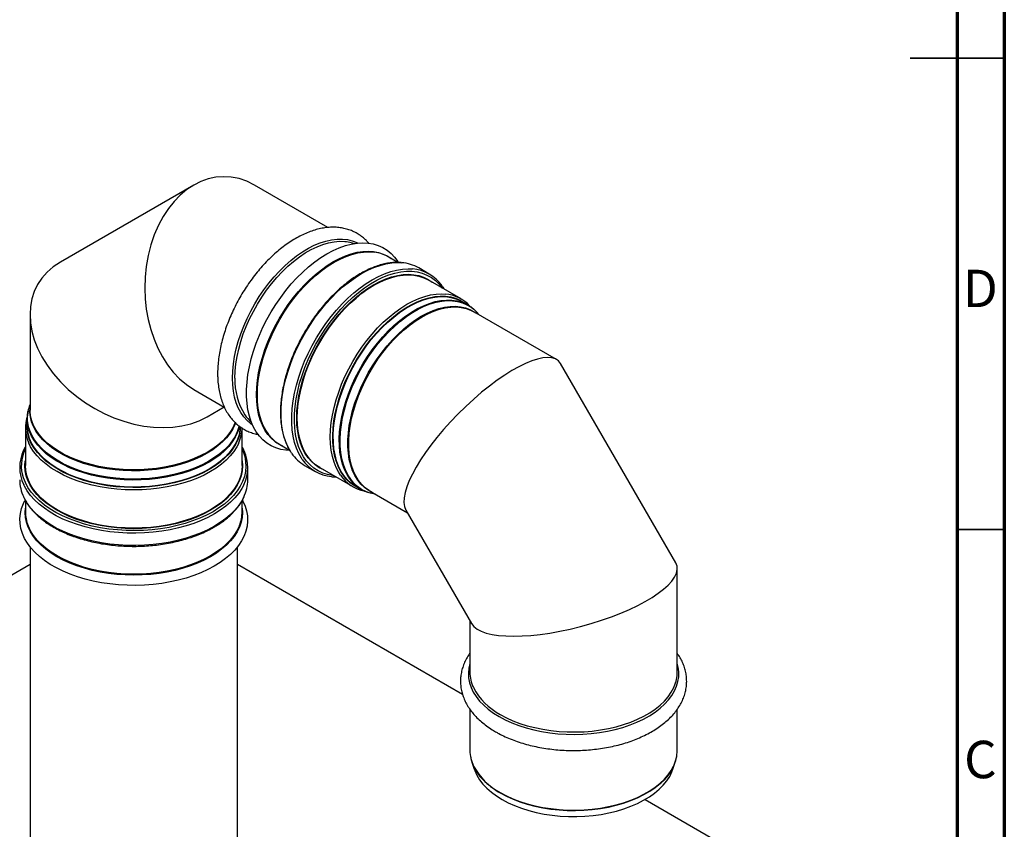
# Model space of a CAD drawing. Units: millimetres. Extents: x 15 to 589, y 5 to 415.
# Drawn here: x 485 to 589, y 128 to 214 of the extents above; entities that cross this region are included whole.
import ezdxf

# ---------------------------------------------------------------- set-up
doc = ezdxf.new("R2010")
doc.units = ezdxf.units.MM
doc.styles.add('SLDTEXTSTYLE0', font='TXT', dxfattribs={"width": 0.75})

msp = doc.modelspace()

# ---------------------------------------------------------------- linework, layer by layer
at = {"color": 7, "linetype": 'Continuous', "lineweight": 70}
for p, q in [((589, 415), (589, 5)), ((584, 410), (584, 10))]:
    msp.add_line(p, q, dxfattribs=at)
at = {"color": 7, "linetype": 'Continuous', "lineweight": 35}
for p, q in [((589.001, 210), (578.999, 210)), ((584, 210), (589, 210)), ((584, 160), (589, 160))]:
    msp.add_line(p, q, dxfattribs=at)
at = {"color": 7, "linetype": 'Continuous', "lineweight": 25}
for p, q in [((502.9936, 196.5421), (488.8514, 188.3754)), ((517.2286, 192.0449), (509.4375, 196.5426)), ((524.6627, 188.3306), (523.6311, 188.9261)), ((527.9944, 187.1), (526.8631, 187.7532)), ((531.3714, 184.4577), (527.8642, 186.4824)), ((532.0784, 183.8187), (531.4388, 184.1879)), ((541.4917, 178.0381), (532.7186, 183.1027)), ((533.2672, 182.786), (533.2198, 182.8437)), ((485.6305, 182.796), (485.6305, 172.6654)), ((554.1412, 156.4455), (541.9247, 177.6051)), ((502.9951, 174.859), (506.2354, 172.9884)), ((485.6305, 173.2986), (485.6041, 173.2283)), ((504.4096, 171.9551), (506.2172, 172.9989)), ((485.3305, 171.7529), (485.3305, 171.0143)), ((485.1305, 170.821), (485.1305, 166.771)), ((508.1305, 166.771), (508.1305, 170.7454)), ((512.1321, 169.007), (513.1543, 168.4169)), ((508.7305, 165.2685), (508.7305, 166.575)), ((514.764, 166.7948), (515.8954, 166.1417)), ((516.3651, 166.5633), (519.8723, 164.5386)), ((520.1397, 164.6152), (520.7794, 164.2459)), ((521.7195, 164.0496), (521.6909, 164.0663)), ((521.7195, 164.0496), (525.6613, 161.774)), ((485.1305, 163.0678), (485.1305, 161.8828)), ((508.1305, 161.8828), (508.1305, 163.0624)), ((522.1944, 163.7451), (522.2681, 163.7329)), ((525.5029, 162.0485), (532.4579, 150.0021)), ((485.6305, 158.1441), (485.6305, 122.8084)), ((507.6305, 122.8084), (507.6305, 158.1441)), ((425.9198, 121.8286), (485.6305, 156.2988)), ((507.6305, 156.2988), (531.5073, 142.515)), ((554.2996, 144.8457), (554.2996, 155.8545)), ((532.2996, 150.2763), (532.2996, 144.8457)), ((532.2996, 140.9067), (532.2996, 136.5522)), ((554.2996, 136.5522), (554.2996, 140.9117)), ((532.5054, 135.3077), (532.7618, 134.5405)), ((553.8373, 134.5405), (554.0937, 135.3077)), ((550.8825, 131.33), (567.3412, 121.8286))]:
    msp.add_line(p, q, dxfattribs=at)
at = {"color": 8, "linetype": 'Continuous', "lineweight": 25, "flags": 128}
for points in [[(507.1094, 176.0687), (507.1343, 176.8075), (507.209, 177.5705), (507.3331, 178.3528), (507.5056, 179.1495), (507.7255, 179.9555), (507.9915, 180.7658), (508.3018, 181.5752), (508.6545, 182.3786), (509.0473, 183.1709), (509.4778, 183.9472), (509.9433, 184.7024), (510.4408, 185.4319), (510.9671, 186.131), (511.5189, 186.7953), (512.0928, 187.4206), (512.6851, 188.003), (513.2921, 188.5387), (513.9099, 189.0244), (514.5347, 189.457), (515.1624, 189.8338), (515.7891, 190.1524), (516.4109, 190.4107), (517.0237, 190.6072), (517.6239, 190.7406), (518.2074, 190.8101), (518.7707, 190.8152), (519.3103, 190.7558), (519.8226, 190.6325), (520.3044, 190.4458), (520.4094, 190.3947)], [(507.3667, 176.0562), (507.3919, 176.7935), (507.4674, 177.5552), (507.5927, 178.3362), (507.767, 179.1316), (507.9891, 179.9361), (508.2576, 180.7447), (508.5708, 181.5519), (508.9266, 182.3526), (509.3228, 183.1416), (509.7567, 183.9138), (510.2256, 184.6641), (510.7263, 185.3877), (511.2557, 186.0799), (511.8104, 186.7363), (512.3867, 187.3525), (512.9808, 187.9245), (513.589, 188.4487), (514.2073, 188.9217), (514.8316, 189.3403), (515.458, 189.7019), (516.0824, 190.0042), (516.7007, 190.245), (517.3089, 190.423), (517.903, 190.537), (518.4793, 190.5861), (519.0339, 190.5702), (519.1998, 190.5521)], [(512.4541, 168.8211), (512.0475, 169.0249), (511.6131, 169.3168), (511.2169, 169.6684), (510.8613, 170.0776), (510.5486, 170.5419), (510.2806, 171.0584), (510.0591, 171.6239), (509.8854, 172.2349), (509.7606, 172.8876), (509.6853, 173.5781), (509.6602, 174.3021), (509.6853, 175.0551), (509.7606, 175.8324), (509.8854, 176.6293), (510.0591, 177.4409), (510.2806, 178.2621), (510.5486, 179.0879), (510.8613, 179.9133), (511.2169, 180.733), (511.6131, 181.5421), (512.0475, 182.3356), (512.5175, 183.1085), (513.02, 183.8562), (513.5522, 184.574), (514.1106, 185.2575), (514.6918, 185.9024), (515.2922, 186.5048), (515.9082, 187.061), (516.5358, 187.5675), (517.1714, 188.0213), (517.8109, 188.4195), (518.4504, 188.7596), (519.0859, 189.0397), (519.7136, 189.2578), (520.3296, 189.4128), (520.93, 189.5036), (521.5112, 189.5298), (522.0696, 189.491), (522.6017, 189.3876), (523.1043, 189.2202), (523.5743, 188.9899), (523.9532, 188.7402)], [(511.0396, 169.9421), (510.9482, 170.0576), (510.6362, 170.5208), (510.3689, 171.0361), (510.1479, 171.6002), (509.9746, 172.2098), (509.85, 172.861), (509.7749, 173.5499), (509.7499, 174.2722), (509.7749, 175.0234), (509.85, 175.799), (509.9746, 176.594), (510.1479, 177.4037), (510.3689, 178.223), (510.6362, 179.0469), (510.9482, 179.8703), (511.3029, 180.6882), (511.6982, 181.4954), (512.1316, 182.287), (512.6005, 183.0582), (513.1019, 183.8041), (513.6328, 184.5202), (514.1899, 185.2021), (514.7697, 185.8455), (515.3688, 186.4465), (515.9833, 187.0014), (516.6095, 187.5068), (517.2436, 187.9595), (517.8816, 188.3568), (518.5196, 188.6961), (519.1537, 188.9755), (519.7799, 189.1932), (520.3944, 189.3478), (520.9935, 189.4384), (521.5733, 189.4645), (522.1304, 189.4258), (522.1519, 189.423)], [(513.3865, 168.0812), (513.297, 168.2148), (513.0062, 168.7252), (512.7612, 169.2858), (512.5634, 169.8932), (512.4141, 170.544), (512.314, 171.2342), (512.2638, 171.9599), (512.2638, 172.7168), (512.314, 173.5004), (512.4141, 174.3061), (512.5634, 175.1293), (512.7612, 175.9651), (513.0062, 176.8085), (513.297, 177.6547), (513.632, 178.4986), (514.009, 179.3354), (514.4261, 180.1601), (514.8806, 180.9678), (515.3699, 181.7538), (515.8911, 182.5136), (516.4413, 183.2426), (517.0171, 183.9366), (517.6152, 184.5914), (518.232, 185.2034), (518.864, 185.7688), (519.5075, 186.2843), (520.1586, 186.747), (520.8136, 187.1541), (521.4685, 187.5032), (522.1196, 187.7923), (522.7631, 188.0196), (523.3951, 188.1839), (524.0119, 188.2842), (524.61, 188.3199), (525.0697, 188.302)], [(514.5179, 167.4281), (514.4284, 167.5617), (514.1376, 168.0721), (513.8925, 168.6326), (513.6948, 169.2401), (513.5454, 169.8908), (513.4454, 170.5811), (513.3952, 171.3068), (513.3952, 172.0636), (513.4454, 172.8473), (513.5454, 173.653), (513.6948, 174.4762), (513.8925, 175.312), (514.1376, 176.1554), (514.4284, 177.0016), (514.7633, 177.8455), (515.1404, 178.6823), (515.5574, 179.5069), (516.0119, 180.3146), (516.5012, 181.1007), (517.0225, 181.8604), (517.5727, 182.5895), (518.1485, 183.2834), (518.7466, 183.9383), (519.3634, 184.5503), (519.9954, 185.1157), (520.6389, 185.6312), (521.29, 186.0939), (521.9449, 186.501), (522.5999, 186.8501), (523.251, 187.1392), (523.8944, 187.3665), (524.5264, 187.5308), (525.1433, 187.6311), (525.7414, 187.6667), (526.201, 187.6488)], [(517.8666, 165.6965), (517.7385, 165.71), (517.1933, 165.8094), (516.6776, 165.9732), (516.1943, 166.2007), (515.7465, 166.4903), (515.3368, 166.8403), (514.9677, 167.2487), (514.6415, 167.7129), (514.36, 168.2302), (514.1249, 168.7975), (513.9378, 169.4113), (513.7996, 170.0681), (513.7113, 170.7637), (513.6734, 171.4941), (513.686, 172.2548), (513.7492, 173.0413), (513.8625, 173.8488), (514.0253, 174.6725), (514.2365, 175.5074), (514.495, 176.3485), (514.7991, 177.1908), (515.1471, 178.0291), (515.5367, 178.8585), (515.9658, 179.674), (516.4317, 180.4706), (516.9316, 181.2435), (517.4625, 181.9882), (518.0212, 182.7001), (518.6043, 183.3749), (519.2084, 184.0086), (519.8298, 184.5974), (520.4648, 185.1378), (521.1095, 185.6264), (521.7601, 186.0604), (522.4126, 186.4371), (523.0632, 186.7543), (523.7079, 187.01), (524.3429, 187.2028), (524.9643, 187.3314), (525.5684, 187.3952), (526.1515, 187.3936), (526.7102, 187.3268), (527.2411, 187.1951), (527.741, 186.9993), (528.2069, 186.7406), (528.636, 186.4206), (529.0256, 186.0411), (529.3657, 185.6156)], [(518.5678, 165.7546), (518.3765, 166.0524), (518.1091, 166.5677), (517.8881, 167.1319), (517.7148, 167.7414), (517.5903, 168.3927), (517.5152, 169.0816), (517.4902, 169.8038), (517.5152, 170.5551), (517.5903, 171.3306), (517.7148, 172.1256), (517.8881, 172.9353), (518.1091, 173.7547), (518.3765, 174.5786), (518.6884, 175.402), (519.0432, 176.2198), (519.4385, 177.027), (519.8719, 177.8187), (520.3407, 178.5898), (520.8422, 179.3358), (521.3731, 180.0519), (521.9302, 180.7337), (522.51, 181.3772), (523.109, 181.9782), (523.7236, 182.5331), (524.3498, 183.0384), (524.9839, 183.4911), (525.6219, 183.8884), (526.2599, 184.2278), (526.894, 184.5071), (527.5202, 184.7248), (528.1347, 184.8794), (528.7338, 184.9701), (529.3136, 184.9961), (529.7, 184.9764)], [(520.1259, 164.7227), (519.909, 164.9345), (519.5627, 165.3495), (519.2597, 165.8195), (519.002, 166.3414), (518.7914, 166.9119), (518.6289, 167.5274), (518.5159, 168.1841), (518.4528, 168.8777), (518.4402, 169.604), (518.478, 170.3582), (518.5662, 171.1356), (518.704, 171.9314), (518.8907, 172.7404), (519.1251, 173.5576), (519.4056, 174.3779), (519.7305, 175.1959), (520.0978, 176.0066), (520.5051, 176.8048), (520.9499, 177.5854), (521.4293, 178.3436), (521.9403, 179.0746), (522.4797, 179.7736), (523.0441, 180.4364), (523.6298, 181.0587), (524.2333, 181.6365), (524.8506, 182.1663), (525.4779, 182.6446), (526.1112, 183.0685), (526.7466, 183.4353), (527.3799, 183.7426), (528.0072, 183.9886), (528.6245, 184.1715), (529.228, 184.2904), (529.8137, 184.3444), (530.3781, 184.3333), (530.9175, 184.257), (531.4285, 184.116), (531.9079, 183.9113), (532.0835, 183.8157)], [(521.498, 163.9238), (521.2746, 164.011), (520.8128, 164.2468), (520.3871, 164.5441), (520, 164.9011), (519.6542, 165.3156), (519.3517, 165.7848), (519.0944, 166.306), (518.884, 166.8756), (518.7219, 167.4902), (518.6089, 168.1459), (518.546, 168.8385), (518.5334, 169.5636), (518.5712, 170.3167), (518.6592, 171.093), (518.7968, 171.8876), (518.9833, 172.6954), (519.2173, 173.5114), (519.4974, 174.3304), (519.8218, 175.1472), (520.1886, 175.9567), (520.5953, 176.7537), (521.0394, 177.5332), (521.518, 178.2903), (522.0283, 179.0201), (522.5669, 179.7181), (523.1304, 180.3799), (523.7153, 181.0012), (524.3178, 181.5782), (524.9342, 182.1072), (525.5606, 182.5849), (526.193, 183.0081), (526.8274, 183.3743), (527.4597, 183.6812), (528.0861, 183.9268), (528.7025, 184.1095), (529.3051, 184.2282), (529.89, 184.2821), (530.4535, 184.271), (530.9921, 184.1948), (531.5023, 184.0541), (531.981, 183.8497), (532.4251, 183.5829), (532.706, 183.3666)], [(521.9429, 163.9206), (521.5195, 164.1482), (521.1035, 164.4503), (520.7266, 164.8119), (520.3913, 165.2306), (520.0998, 165.7038), (519.8539, 166.2283), (519.6552, 166.8007), (519.5051, 167.4175), (519.4045, 168.0744), (519.354, 168.7674), (519.354, 169.4918), (519.4045, 170.2431), (519.5051, 171.0162), (519.6552, 171.8063), (519.8539, 172.6081), (520.0998, 173.4166), (520.3913, 174.2263), (520.7266, 175.0322), (521.1035, 175.8289), (521.5195, 176.6113), (521.972, 177.3743), (522.4579, 178.113), (522.9742, 178.8226), (523.5175, 179.4985), (524.0843, 180.1362), (524.6709, 180.7318), (525.2735, 181.2812), (525.8881, 181.7809), (526.5109, 182.2278), (527.1378, 182.6188), (527.7646, 182.9515), (528.3874, 183.2237), (529.002, 183.4336), (529.6046, 183.58), (530.1912, 183.6617), (530.758, 183.6783), (531.3013, 183.6297), (531.8176, 183.5163), (532.3035, 183.3386), (532.756, 183.098), (532.9421, 182.9737)], [(521.6909, 164.0663), (521.6094, 164.1158), (521.194, 164.4174), (520.8177, 164.7784), (520.4829, 165.1965), (520.1918, 165.669), (519.9463, 166.1927), (519.748, 166.7643), (519.598, 167.38), (519.4976, 168.036), (519.4472, 168.7279), (519.4472, 169.4512), (519.4976, 170.2013), (519.598, 170.9733), (519.748, 171.7621), (519.9463, 172.5628), (520.1918, 173.3699), (520.4829, 174.1785), (520.8177, 174.9831), (521.194, 175.7786), (521.6094, 176.5598), (522.0611, 177.3217), (522.5464, 178.0592), (523.0619, 178.7677), (523.6043, 179.4426), (524.1702, 180.0793), (524.7559, 180.674), (525.3576, 181.2225), (525.9713, 181.7215), (526.5931, 182.1677), (527.219, 182.5581), (527.8449, 182.8903), (528.4667, 183.1621), (529.0805, 183.3717), (529.6821, 183.5178), (530.2678, 183.5994), (530.8337, 183.616), (531.3762, 183.5675), (531.8917, 183.4542), (532.3769, 183.2768), (532.7186, 183.1027)], [(509.2491, 171.0626), (509.0473, 171.2039), (508.6545, 171.5427), (508.3018, 171.9389), (507.9915, 172.39), (507.7255, 172.8932), (507.5056, 173.4453), (507.3331, 174.0428), (507.209, 174.6819), (507.1343, 175.3587), (507.1094, 176.0687)], [(504.6089, 167.241), (503.9498, 166.8896), (503.2444, 166.5696), (502.4972, 166.2829), (501.7129, 166.0314), (500.8965, 165.8167), (500.0531, 165.6401), (499.1881, 165.5027), (498.3069, 165.4055), (497.4151, 165.3489), (496.5183, 165.3335), (495.6223, 165.3592), (494.7326, 165.426), (493.8549, 165.5333), (492.9948, 165.6806), (492.1577, 165.8668), (491.3488, 166.0909), (490.5733, 166.3513), (489.8362, 166.6465), (489.1419, 166.9746), (488.4951, 167.3335), (487.8996, 167.7209), (487.3594, 168.1343), (486.8778, 168.5713), (486.4578, 169.029), (486.1022, 169.5045), (485.8131, 169.9948), (485.5924, 170.4968), (485.4415, 171.0073), (485.3613, 171.5231), (485.3524, 172.041), (485.4055, 172.5074)], [(504.4206, 168.0744), (503.7685, 167.7271), (503.0701, 167.4112), (502.3299, 167.1288), (501.5528, 166.8817), (500.7438, 166.6715), (499.9081, 166.4996), (499.0511, 166.367), (498.1784, 166.2747), (497.2957, 166.2232), (496.4087, 166.2129), (495.5231, 166.2438), (494.6447, 166.3158), (493.7791, 166.4283), (492.9321, 166.5807), (492.109, 166.7719), (491.3153, 167.0007), (490.5561, 167.2657), (489.8362, 167.5651), (489.1604, 167.8969), (488.533, 168.2591), (487.9582, 168.6492), (487.4396, 169.0648), (486.9806, 169.5031), (486.5842, 169.9613), (486.253, 170.4365), (485.989, 170.9254), (485.7941, 171.4251), (485.6694, 171.9322), (485.6159, 172.4434), (485.6305, 172.9233)], [(504.4087, 168.1751), (503.7576, 167.8284), (503.0602, 167.513), (502.3212, 167.231), (501.5453, 166.9843), (500.7375, 166.7744), (499.903, 166.6027), (499.0474, 166.4704), (498.176, 166.3782), (497.2947, 166.3268), (496.409, 166.3165), (495.5248, 166.3474), (494.6477, 166.4192), (493.7835, 166.5316), (492.9378, 166.6837), (492.116, 166.8746), (491.3235, 167.1031), (490.5654, 167.3677), (489.8466, 167.6666), (489.1718, 167.9979), (488.5454, 168.3596), (487.9715, 168.7491), (487.4537, 169.164), (486.9954, 169.6017), (486.5996, 170.0592), (486.2689, 170.5336), (486.0053, 171.0218), (485.8107, 171.5207), (485.6862, 172.027), (485.6327, 172.5375), (485.6305, 172.6654)], [(507.394, 171.3557), (507.3617, 171.2701), (507.1324, 170.7762), (506.835, 170.2944), (506.4715, 169.8281), (506.0441, 169.3802), (505.5557, 168.9535), (505.0093, 168.551), (504.4087, 168.1751)], [(504.6208, 167.1402), (503.9607, 166.7883), (503.2543, 166.4678), (502.506, 166.1807), (501.7205, 165.9289), (500.9029, 165.7138), (500.0582, 165.5369), (499.1919, 165.3994), (498.3094, 165.302), (497.4163, 165.2454), (496.5182, 165.2299), (495.6208, 165.2557), (494.7298, 165.3225), (493.8508, 165.43), (492.9894, 165.5775), (492.151, 165.764), (491.3409, 165.9884), (490.5643, 166.2493), (489.826, 166.5449), (489.1308, 166.8734), (488.4829, 167.2329), (487.8866, 167.6208), (487.3455, 168.0349), (486.8632, 168.4726), (486.4426, 168.9309), (486.0864, 169.4071), (485.7969, 169.8981), (485.5759, 170.4009), (485.4247, 170.9122), (485.4202, 170.9325)], [(507.4327, 171.3222), (507.3782, 171.1741), (507.1485, 170.6794), (506.8507, 170.197), (506.4866, 169.7299), (506.0585, 169.2813), (505.5693, 168.854), (505.0222, 168.4508), (504.4206, 168.0744)], [(507.8158, 170.991), (507.7884, 170.879), (507.6199, 170.3703), (507.382, 169.871), (507.0761, 169.3841), (506.7041, 168.9128), (506.2685, 168.46), (505.7719, 168.0287), (505.2175, 167.6215), (504.6089, 167.241)], [(507.8458, 170.9556), (507.8051, 170.7837), (507.6364, 170.2743), (507.3981, 169.7742), (507.0917, 169.2865), (506.7192, 168.8145), (506.2829, 168.3611), (505.7856, 167.9291), (505.2304, 167.5213), (504.6208, 167.1402)], [(505.0451, 161.8807), (504.3677, 161.5189), (503.6438, 161.1884), (502.8777, 160.8914), (502.0741, 160.6295), (501.2377, 160.4043), (500.3736, 160.2173), (499.487, 160.0694), (498.5832, 159.9617), (497.6677, 159.8947), (496.7459, 159.8689), (495.8234, 159.8844), (494.9058, 159.9411), (493.9986, 160.0387), (493.1072, 160.1766), (492.237, 160.354), (491.3932, 160.5697), (490.5809, 160.8226), (489.8049, 161.111), (489.0701, 161.4332), (488.3807, 161.7874), (487.7409, 162.1714), (487.1546, 162.5828), (486.6253, 163.0192), (486.1561, 163.4779), (485.7499, 163.9563), (485.4092, 164.4514), (485.136, 164.9603), (484.9319, 165.4799), (484.7981, 166.007), (484.7355, 166.5385), (484.7445, 167.0712), (484.8249, 167.602), (484.9764, 168.1275), (485.1305, 168.5045)], [(504.7622, 166.1267), (504.0992, 165.7728), (503.39, 165.4501), (502.6392, 165.1605), (501.8514, 164.9058), (501.0314, 164.6876), (500.1842, 164.5071), (499.3151, 164.3656), (498.4295, 164.264), (497.5328, 164.2027), (496.6305, 164.1822), (495.7282, 164.2027), (494.8315, 164.264), (493.9459, 164.3656), (493.0768, 164.5071), (492.2296, 164.6876), (491.4096, 164.9058), (490.6218, 165.1605), (489.871, 165.4501), (489.1619, 165.7728), (488.4988, 166.1267), (487.8858, 166.5095), (487.3268, 166.9188), (486.8251, 167.3523), (486.3839, 167.8071), (486.0059, 168.2805), (485.6934, 168.7695), (485.5036, 169.1437)], [(507.7294, 169.0829), (507.5677, 168.7695), (507.2551, 168.2805), (506.8771, 167.8071), (506.4359, 167.3523), (505.9342, 166.9188), (505.3752, 166.5095), (504.7622, 166.1267)], [(508.1305, 168.5045), (508.2358, 168.2577), (508.4049, 167.734), (508.5031, 167.2042), (508.5299, 166.6717), (508.4852, 166.1396), (508.3692, 165.6111), (508.1826, 165.0893), (507.9265, 164.5775), (507.6025, 164.0787), (507.2124, 163.5958), (506.7588, 163.1319), (506.2442, 162.6896), (505.6718, 162.2717), (505.0451, 161.8807)], [(505.1865, 161.6357), (504.5064, 161.2721), (503.7802, 160.9397), (503.0119, 160.6402), (502.2062, 160.3757), (501.3678, 160.1474), (500.5016, 159.957), (499.6127, 159.8053), (498.7063, 159.6934), (497.7877, 159.6218), (496.8623, 159.5911), (495.9355, 159.6014), (495.0128, 159.6525), (494.0997, 159.7443), (493.2013, 159.8762), (492.3231, 160.0474), (491.4702, 160.2569), (490.6475, 160.5035), (489.86, 160.7857), (489.1122, 161.1019), (488.4085, 161.4502), (487.7531, 161.8286), (487.1497, 162.2348), (486.602, 162.6665), (486.1132, 163.1211), (485.686, 163.596), (485.3231, 164.0884), (485.0266, 164.5954), (484.9586, 164.7334)], [(508.3017, 164.7319), (508.0946, 164.3403), (507.7646, 163.8402), (507.3693, 163.3562), (506.9109, 162.8911), (506.3923, 162.4476), (505.8163, 162.0283), (505.1865, 161.6357)], [(505.1865, 160.3293), (504.5064, 159.9657), (503.7802, 159.6332), (503.0119, 159.3338), (502.2062, 159.0692), (501.3678, 158.841), (500.5016, 158.6505), (499.6127, 158.4988), (498.7063, 158.3869), (497.7877, 158.3154), (496.8623, 158.2846), (495.9355, 158.2949), (495.0128, 158.3461), (494.0997, 158.4379), (493.2013, 158.5698), (492.3231, 158.7409), (491.4702, 158.9504), (490.6475, 159.197), (489.86, 159.4792), (489.1122, 159.7954), (488.4085, 160.1437), (487.7531, 160.5221), (487.1497, 160.9283), (486.602, 161.36), (486.1132, 161.8147), (485.686, 162.2896), (485.3231, 162.7819), (485.0266, 163.2889), (484.9586, 163.4269)], [(508.3017, 163.4254), (508.0946, 163.0338), (507.7646, 162.5337), (507.3693, 162.0497), (506.9109, 161.5846), (506.3923, 161.1411), (505.8163, 160.7219), (505.1865, 160.3293)], [(504.7812, 157.0959), (504.1166, 156.7412), (503.4058, 156.4178), (502.6532, 156.1275), (501.8636, 155.8722), (501.0416, 155.6534), (500.1925, 155.4726), (499.3214, 155.3308), (498.4337, 155.2288), (497.5349, 155.1674), (496.6305, 155.1469), (495.7261, 155.1674), (494.8273, 155.2288), (493.9396, 155.3308), (493.0685, 155.4726), (492.2194, 155.6534), (491.3974, 155.8722), (490.6078, 156.1275), (489.8552, 156.4178), (489.1444, 156.7412), (488.4798, 157.0959), (487.8655, 157.4796), (487.3051, 157.8899), (486.8023, 158.3243), (486.3601, 158.7802), (485.9811, 159.2547), (485.6679, 159.7449), (485.4222, 160.2478), (485.2456, 160.7602), (485.1392, 161.2791), (485.1037, 161.8012), (485.1305, 162.2546)], [(508.1305, 162.2546), (508.1573, 161.8012), (508.1218, 161.2791), (508.0154, 160.7602), (507.8388, 160.2478), (507.5931, 159.7449), (507.2799, 159.2547), (506.901, 158.7802), (506.4587, 158.3243), (505.9559, 157.8899), (505.3955, 157.4796), (504.7812, 157.0959)], [(504.7622, 157.1885), (504.0992, 156.8346), (503.39, 156.5119), (502.6392, 156.2223), (501.8514, 155.9676), (501.0314, 155.7494), (500.1842, 155.569), (499.3151, 155.4275), (498.4295, 155.3258), (497.5328, 155.2645), (496.6305, 155.244), (495.7282, 155.2645), (494.8315, 155.3258), (493.9459, 155.4275), (493.0768, 155.569), (492.2296, 155.7494), (491.4096, 155.9676), (490.6218, 156.2223), (489.871, 156.5119), (489.1619, 156.8346), (488.4988, 157.1885), (487.8858, 157.5713), (487.3268, 157.9806), (486.8251, 158.4141), (486.3839, 158.8689), (486.0059, 159.3423), (485.6934, 159.8313), (485.4483, 160.333), (485.4288, 160.3806)], [(507.846, 160.4153), (507.8128, 160.333), (507.5677, 159.8313), (507.2551, 159.3423), (506.8771, 158.8689), (506.4359, 158.4141), (505.9342, 157.9806), (505.3752, 157.5713), (504.7622, 157.1885)], [(532.2996, 145.7943), (532.292, 145.769), (532.1776, 145.2607), (532.1334, 144.7488), (532.1599, 144.2364), (532.2568, 143.7269), (532.4235, 143.2235), (532.659, 142.7292), (532.9618, 142.2474), (533.3299, 141.7809), (533.761, 141.3329), (534.2525, 140.906), (534.8011, 140.503), (535.4035, 140.1264)], [(535.4035, 140.1264), (536.0558, 139.7787), (536.7539, 139.4619), (537.4934, 139.1782), (538.2696, 138.9293), (539.0776, 138.7168), (539.9123, 138.542), (540.7684, 138.4061), (541.6405, 138.3098), (542.5231, 138.2539), (543.4106, 138.2386), (544.2974, 138.2641), (545.1779, 138.3301), (546.0465, 138.4364), (546.8977, 138.5821), (547.7262, 138.7664), (548.5267, 138.9882), (549.2942, 139.2459), (550.0238, 139.5381), (550.7108, 139.8628), (551.351, 140.2179), (551.9403, 140.6013), (552.475, 141.0106), (552.9516, 141.443), (553.3672, 141.896), (553.7192, 142.3665), (554.0053, 142.8518), (554.2237, 143.3486), (554.3731, 143.8538), (554.4524, 144.3644), (554.4613, 144.8769), (554.3995, 145.3882), (554.2996, 145.7943)], [(535.5214, 140.3555), (536.1725, 140.0087), (536.8698, 139.6933), (537.6088, 139.4114), (538.3848, 139.1646), (539.1926, 138.9547), (540.027, 138.7831), (540.8827, 138.6507), (541.754, 138.5585), (542.6354, 138.5071), (543.5211, 138.4968), (544.4053, 138.5277), (545.2824, 138.5996), (546.1466, 138.7119), (546.9923, 138.8641), (547.8141, 139.055), (548.6066, 139.2835), (549.3647, 139.548), (550.0835, 139.847), (550.7582, 140.1783), (551.3846, 140.5399), (551.9586, 140.9294), (552.4764, 141.3444), (552.9347, 141.782), (553.3305, 142.2395), (553.6612, 142.7139), (553.9247, 143.2022), (553.9829, 143.3331)], [(535.5214, 132.0619), (536.1725, 131.7152), (536.8698, 131.3998), (537.6088, 131.1178), (538.3848, 130.8711), (539.1926, 130.6612), (540.027, 130.4896), (540.8827, 130.3572), (541.754, 130.265), (542.6354, 130.2136), (543.5211, 130.2033), (544.4053, 130.2342), (545.2824, 130.306), (546.1466, 130.4184), (546.9923, 130.5705), (547.8141, 130.7615), (548.6066, 130.99), (549.3647, 131.2545), (550.0835, 131.5534), (550.7582, 131.8848), (551.3846, 132.2464), (551.9586, 132.6359), (552.4764, 133.0509), (552.9347, 133.4885), (553.3305, 133.946), (553.6612, 134.4204), (553.9098, 134.8767)], [(535.5262, 132.0225), (536.1769, 131.6759), (536.8738, 131.3607), (537.6124, 131.0789), (538.3878, 130.8324), (539.1951, 130.6226), (540.029, 130.451), (540.8842, 130.3188), (541.755, 130.2266), (542.6358, 130.1753), (543.5209, 130.165), (544.4046, 130.1958), (545.2811, 130.2676), (546.1448, 130.3799), (546.99, 130.532), (547.8113, 130.7228), (548.6033, 130.9511), (549.3609, 131.2155), (550.0793, 131.5143), (550.7536, 131.8454), (551.3796, 132.2068), (551.9532, 132.5961), (552.4707, 133.0108), (552.5834, 133.1112)]]:
    msp.add_lwpolyline(points, dxfattribs=at)
at = {"color": 7, "linetype": 'Continuous', "lineweight": 25, "flags": 128}
for points in [[(513.1616, 168.3737), (512.7725, 168.4005), (512.2234, 168.4942), (511.7031, 168.6518), (511.2147, 168.8725), (510.7611, 169.1549), (510.3448, 169.4974), (509.9684, 169.8981), (509.6341, 170.3544), (509.3438, 170.8639), (509.0993, 171.4234), (508.9019, 172.0297), (508.7528, 172.6792), (508.653, 173.3682), (508.6029, 174.0925), (508.6029, 174.848), (508.653, 175.6301), (508.7528, 176.4344), (508.9019, 177.256), (509.0993, 178.0902), (509.3438, 178.9321), (509.6341, 179.7766), (509.9684, 180.619), (510.3448, 181.4542), (510.7611, 182.2773), (511.2147, 183.0835), (511.7031, 183.8681), (512.2234, 184.6264), (512.7725, 185.3541), (513.3472, 186.0468), (513.9442, 186.7004), (514.5599, 187.3112), (515.1907, 187.8755), (515.833, 188.3901), (516.4829, 188.852), (517.1366, 189.2583), (517.7903, 189.6067), (518.4402, 189.8953), (519.0825, 190.1222), (519.7133, 190.2862), (520.329, 190.3863), (520.926, 190.4218), (521.5007, 190.3927), (522.0498, 190.2991), (522.5701, 190.1415), (523.0585, 189.9208), (523.5121, 189.6384), (523.9284, 189.2958), (524.3048, 188.8952), (524.6391, 188.4388), (524.6953, 188.3498)], [(519.1998, 190.5521), (519.5633, 190.4892), (520.0506, 190.3486)], [(516.8169, 166.3025), (516.7868, 166.3146), (516.3163, 166.5453), (515.8814, 166.8375), (515.4848, 167.1896), (515.1288, 167.5992), (514.8157, 168.0641), (514.5475, 168.5811), (514.3257, 169.1473), (514.1518, 169.759), (514.0268, 170.4125), (513.9515, 171.1037), (513.9263, 171.8285), (513.9515, 172.5824), (514.0268, 173.3606), (514.1518, 174.1584), (514.3257, 174.9709), (514.5475, 175.7931), (514.8157, 176.6199), (515.1288, 177.4461), (515.4848, 178.2668), (515.8814, 179.0768), (516.3163, 179.8712), (516.7868, 180.6451), (517.29, 181.3936), (517.8228, 182.1122), (518.3818, 182.7964), (518.9636, 183.4421), (519.5648, 184.0452), (520.1814, 184.602), (520.8098, 185.1092), (521.4461, 185.5634), (522.0863, 185.9621), (522.7266, 186.3026), (523.3629, 186.583), (523.9913, 186.8014), (524.6079, 186.9566), (525.209, 187.0475), (525.7909, 187.0737), (526.3499, 187.0348), (526.8827, 186.9313), (527.3859, 186.7638), (527.8563, 186.5331), (528.2913, 186.2409), (528.3159, 186.2216)], [(516.3651, 166.5633), (516.3646, 166.5636), (515.9312, 166.8548), (515.5359, 167.2056), (515.1812, 167.6139), (514.8692, 168.0771), (514.6019, 168.5924), (514.3809, 169.1565), (514.2076, 169.7661), (514.083, 170.4174), (514.008, 171.1062), (513.9829, 171.8285), (514.008, 172.5797), (514.083, 173.3553), (514.2076, 174.1503), (514.3809, 174.96), (514.6019, 175.7793), (514.8692, 176.6032), (515.1812, 177.4267), (515.5359, 178.2445), (515.9312, 179.0517), (516.3646, 179.8434), (516.8335, 180.6145), (517.3349, 181.3605), (517.8658, 182.0766), (518.4229, 182.7584), (519.0028, 183.4019), (519.6018, 184.0029), (520.2163, 184.5578), (520.8426, 185.0631), (521.4766, 185.5158), (522.1146, 185.9131), (522.7526, 186.2525), (523.3867, 186.5318), (524.0129, 186.7495), (524.6275, 186.9041), (525.2265, 186.9948), (525.8064, 187.0208), (526.3634, 186.9821), (526.8943, 186.879), (527.3958, 186.712), (527.8642, 186.4824)], [(520.5461, 164.3806), (520.5024, 164.3989), (520.0386, 164.6357), (519.611, 164.9344), (519.2222, 165.293), (518.8748, 165.7093), (518.571, 166.1807), (518.3126, 166.7041), (518.1012, 167.2763), (517.9384, 167.8936), (517.8249, 168.5522), (517.7617, 169.2479), (517.749, 169.9763), (517.787, 170.7327), (517.8754, 171.5125), (518.0137, 172.3106), (518.2009, 173.122), (518.436, 173.9416), (518.7173, 174.7643), (519.0432, 175.5847), (519.4116, 176.3978), (519.8201, 177.1983), (520.2662, 177.9813), (520.747, 178.7417), (521.2595, 179.4748), (521.8005, 180.1759), (522.3665, 180.8407), (522.954, 181.4648), (523.5592, 182.0443), (524.1784, 182.5757), (524.8075, 183.0554), (525.4427, 183.4806), (526.0799, 183.8484), (526.7151, 184.1566), (527.3443, 184.4033), (527.9634, 184.5868), (528.5687, 184.7061), (529.1562, 184.7602), (529.7222, 184.749), (530.2632, 184.6725), (530.7757, 184.5312), (531.2565, 184.3259), (531.7026, 184.0579), (531.8452, 183.9533)], [(520.1397, 164.6152), (520.0833, 164.6484), (519.657, 164.9462), (519.2694, 165.3037), (518.923, 165.7188), (518.62, 166.1888), (518.3624, 166.7107), (518.1517, 167.2812), (517.9893, 167.8967), (517.8762, 168.5534), (517.8131, 169.247), (517.8005, 169.9732), (517.8384, 170.7275), (517.9265, 171.5049), (518.0644, 172.3007), (518.2511, 173.1097), (518.4854, 173.9269), (518.7659, 174.7471), (519.0909, 175.5652), (519.4581, 176.3758), (519.8655, 177.174), (520.3102, 177.9547), (520.7896, 178.7129), (521.3006, 179.4438), (521.84, 180.1429), (522.4044, 180.8057), (522.9901, 181.4279), (523.5936, 182.0058), (524.2109, 182.5356), (524.8382, 183.0139), (525.4715, 183.4378), (526.1069, 183.8046), (526.7402, 184.1119), (527.3675, 184.3578), (527.9849, 184.5408), (528.5883, 184.6597), (529.1741, 184.7137), (529.7384, 184.7025), (530.2778, 184.6263), (530.7888, 184.4853), (531.2682, 184.2806), (531.4388, 184.1879)], [(504.6444, 166.3557), (503.9823, 166.0028), (503.2738, 165.6813), (502.5233, 165.3934), (501.7355, 165.1408), (500.9155, 164.9251), (500.0683, 164.7477), (499.1995, 164.6098), (498.3143, 164.5121), (497.4186, 164.4553), (496.5178, 164.4398), (495.6178, 164.4656), (494.7242, 164.5327), (493.8426, 164.6405), (492.9786, 164.7884), (492.1378, 164.9755), (491.3253, 165.2005), (490.5464, 165.4621), (489.8059, 165.7586), (489.1086, 166.0882), (488.4589, 166.4486), (487.8608, 166.8378), (487.3181, 167.2531), (486.8344, 167.692), (486.4126, 168.1517), (486.0553, 168.6293), (485.7649, 169.1218), (485.5433, 169.626), (485.3917, 170.1388), (485.3112, 170.657), (485.3022, 171.1772), (485.3305, 171.4835)], [(504.6208, 166.4015), (503.9607, 166.0497), (503.2543, 165.7291), (502.506, 165.442), (501.7205, 165.1902), (500.9029, 164.9751), (500.0582, 164.7983), (499.1919, 164.6607), (498.3094, 164.5633), (497.4163, 164.5067), (496.5182, 164.4912), (495.6208, 164.517), (494.7298, 164.5838), (493.8508, 164.6914), (492.9894, 164.8388), (492.151, 165.0254), (491.3409, 165.2497), (490.5643, 165.5106), (489.826, 165.8062), (489.1308, 166.1348), (488.4829, 166.4942), (487.8866, 166.8822), (487.3455, 167.2963), (486.8632, 167.7339), (486.4426, 168.1922), (486.0864, 168.6684), (485.7969, 169.1595), (485.5759, 169.6622), (485.4247, 170.1735), (485.3445, 170.6901), (485.3305, 171.0143)], [(507.9286, 170.8944), (507.9032, 170.5606), (507.8051, 170.0451), (507.6364, 169.5356), (507.3981, 169.0355), (507.0917, 168.5479), (506.7192, 168.0759), (506.2829, 167.6224), (505.7856, 167.1904), (505.2304, 166.7826), (504.6208, 166.4015)], [(507.9623, 170.8735), (507.9364, 170.5271), (507.8381, 170.01), (507.6688, 169.499), (507.4298, 168.9974), (507.1226, 168.5084), (506.749, 168.035), (506.3114, 167.5802), (505.8126, 167.1469), (505.2558, 166.7379), (504.6444, 166.3557)], [(504.7905, 162.0276), (504.1251, 161.6726), (503.4135, 161.3487), (502.6601, 161.0581), (501.8696, 160.8025), (501.0467, 160.5835), (500.1966, 160.4025), (499.3245, 160.2605), (498.4358, 160.1584), (497.5359, 160.097), (496.6305, 160.0764), (495.7251, 160.097), (494.8253, 160.1584), (493.9365, 160.2605), (493.0644, 160.4025), (492.2143, 160.5835), (491.3915, 160.8025), (490.6009, 161.0581), (489.8475, 161.3487), (489.1359, 161.6726), (488.4705, 162.0276), (487.8554, 162.4118), (487.2944, 162.8226), (486.791, 163.2575), (486.3483, 163.7139), (485.9689, 164.1889), (485.6553, 164.6797), (485.4094, 165.1831), (485.2326, 165.6962), (485.1261, 166.2156), (485.0905, 166.7383), (485.1261, 167.261), (485.1305, 167.2925)], [(508.1305, 167.2925), (508.1349, 167.261), (508.1705, 166.7383), (508.1349, 166.2156), (508.0284, 165.6962), (507.8517, 165.1831), (507.6057, 164.6797), (507.2921, 164.1889), (506.9127, 163.7139), (506.47, 163.2575), (505.9666, 162.8226), (505.4056, 162.4118), (504.7905, 162.0276)], [(504.7622, 162.0766), (504.0992, 161.7228), (503.39, 161.4001), (502.6392, 161.1105), (501.8514, 160.8558), (501.0314, 160.6375), (500.1842, 160.4571), (499.3151, 160.3156), (498.4295, 160.2139), (497.5328, 160.1526), (496.6305, 160.1322), (495.7282, 160.1526), (494.8315, 160.2139), (493.9459, 160.3156), (493.0768, 160.4571), (492.2296, 160.6375), (491.4096, 160.8558), (490.6218, 161.1105), (489.871, 161.4001), (489.1619, 161.7228), (488.4988, 162.0766), (487.8858, 162.4594), (487.3268, 162.8688), (486.8251, 163.3022), (486.3839, 163.757), (486.0059, 164.2304), (485.6934, 164.7195), (485.4483, 165.2212), (485.2721, 165.7324), (485.166, 166.2501), (485.1305, 166.771)], [(508.1305, 166.771), (508.0951, 166.2501), (507.9889, 165.7324), (507.8128, 165.2212), (507.5677, 164.7195), (507.2551, 164.2304), (506.8771, 163.757), (506.4359, 163.3022), (505.9342, 162.8688), (505.3752, 162.4594), (504.7622, 162.0766)], [(505.1705, 156.0925), (504.4917, 155.7296), (503.7668, 155.3977), (503, 155.0989), (502.1958, 154.8348), (501.359, 154.607), (500.4944, 154.4169), (499.6071, 154.2655), (498.7024, 154.1538), (497.7855, 154.0824), (496.8618, 154.0517), (495.9368, 154.0619), (495.0159, 154.113), (494.1044, 154.2046), (493.2077, 154.3363), (492.3312, 154.5072), (491.4798, 154.7163), (490.6587, 154.9624), (489.8727, 155.2441), (489.1263, 155.5596), (488.4239, 155.9073), (487.7697, 156.285), (487.1675, 156.6904), (486.6208, 157.1213), (486.1329, 157.5751), (485.7065, 158.0491), (485.3443, 158.5406), (485.0483, 159.0466), (484.8203, 159.5642), (484.6616, 160.0904), (484.5731, 160.6221), (484.5554, 161.1561), (484.6085, 161.6893), (484.7322, 162.2186), (484.9257, 162.7409), (485.0923, 163.0824)], [(508.1606, 163.0974), (508.2127, 162.9985), (508.4407, 162.4808), (508.5994, 161.9546), (508.6879, 161.423), (508.7056, 160.889), (508.6525, 160.3558), (508.5288, 159.8265), (508.3353, 159.3042), (508.0731, 158.792), (507.7437, 158.2929), (507.3492, 157.8098), (506.8917, 157.3455), (506.374, 156.9029), (505.7992, 156.4844), (505.1705, 156.0925)], [(522.1944, 163.7451), (521.7694, 163.8383), (521.498, 163.9238)], [(532.7618, 134.5405), (532.8128, 134.3972), (533.0336, 133.9081), (533.3228, 133.4311), (533.6783, 132.9692), (534.0979, 132.5256), (534.5787, 132.1033), (535.1175, 131.7049), (535.7108, 131.3333)], [(535.7108, 131.3333), (536.3546, 130.9908), (537.0447, 130.6797), (537.7763, 130.4021), (538.5447, 130.1599), (539.3447, 129.9547), (540.1711, 129.7877), (541.0183, 129.6603), (541.8807, 129.5731), (542.7525, 129.5267), (543.6279, 129.5216), (544.5012, 129.5576), (545.3664, 129.6347), (546.2179, 129.7521), (547.05, 129.9093), (547.8571, 130.1051), (548.6339, 130.3382), (549.3752, 130.6071), (550.0761, 130.91), (550.7319, 131.2448), (551.3382, 131.6094), (551.891, 132.0013), (552.3866, 132.418), (552.8218, 132.8565), (553.1936, 133.3141), (553.4996, 133.7876), (553.7376, 134.274), (553.8373, 134.5405)]]:
    msp.add_lwpolyline(points, dxfattribs=at)
at = {"color": 7, "linetype": 'Continuous', "lineweight": 25}
for centre, radius, start, end in [((521.6366, 185.4384), 4.0178, 60.235926, 82.63154), ((524.743, 184.0297), 4.2848, 60.3433, 85.626864), ((525.8922, 183.4593), 4.2009, 34.701485, 85.783399), ((529.3849, 181.0246), 3.9643, 42.599606, 85.440182), ((530.0734, 180.2659), 4.0676, 39.32646, 49.666586), ((489.1348, 171.7529), 3.8041, 167.906836, 192.453295), ((489.383, 171.7999), 4.0399, 159.29308, 169.91389), ((489.0963, 170.8177), 3.9635, 161.08763, 204.982615), ((511.726, 174.48), 4.0442, 215.004095, 229.687403), ((504.0319, 170.8516), 4.0987, 334.435493, 359.572938), ((514.1268, 172.4431), 3.9731, 219.01081, 239.864299), ((488.7364, 166.5748), 4.2027, 154.280767, 205.985768), ((504.5291, 166.5738), 4.1982, 333.976047, 24.694001), ((516.9316, 170.4966), 4.2897, 214.26764, 239.649755), ((517.995, 169.7808), 4.1983, 214.082733, 264.758301), ((488.8199, 165.2951), 4.2895, 180.354616, 205.819076), ((504.417, 165.3007), 4.3137, 334.231671, 359.573169), ((521.8674, 167.9999), 3.9911, 214.234465, 258.774287), ((522.6814, 167.5406), 3.8041, 227.796649, 252.376096), ((489.1425, 161.8987), 4.012, 180.227041, 202.233848), ((504.1242, 161.8981), 4.0063, 338.276197, 359.78122), ((536.1993, 144.8706), 3.8998, 180.366503, 205.2381), ((550.4582, 144.8603), 3.8413, 336.572828, 359.781793), ((536.2077, 136.5782), 3.9082, 180.381467, 205.895318), ((537.2793, 136.9432), 5.0297, 191.535917, 228.147561), ((549.5299, 136.8131), 4.7987, 309.517333, 349.430076), ((550.3953, 136.5774), 3.9043, 334.177002, 359.629807)]:
    msp.add_arc(centre, radius, start, end, dxfattribs=at)
at = {"color": 8, "linetype": 'Continuous', "lineweight": 25}
for centre, radius, start, end in [((514.1893, 175.8006), 6.8274, 177.854585, 212.222933), ((538.7109, 146.3916), 6.827, 207.797236, 242.147619), ((538.727, 138.12), 6.854, 208.29327, 242.114542), ((539.7604, 139.4826), 8.578, 227.120206, 240.421686)]:
    msp.add_arc(centre, radius, start, end, dxfattribs=at)
at = {"color": 7, "linetype": 'Continuous', "lineweight": 25}
for centre, major_axis, ratio, start_param, end_param in [((506.2163, 185.7008), (-0.0008, 11.7349), 0.71743422, 5.8904694, 9.03206205), ((496.6305, 180.1652), (10.1629, -5.8669), 0.71740007, 2.74895103, 5.89042877), ((533.7138, 169.8268), (8.0234, 8.0237), 0.31788816, 6.1982046, 9.33979725), ((543.2996, 153.2238), (10.9603, 2.9368), 0.31776524, 3.22653273, 6.36812538)]:
    msp.add_ellipse(centre, major_axis=major_axis, ratio=ratio, start_param=start_param, end_param=end_param, dxfattribs=at)
for points, knots in [([(521.5598, 190.3637), (521.4783, 190.4597), (521.275, 190.6992), (520.9033, 191.0257), (520.4564, 191.3455), (519.9776, 191.607), (519.4718, 191.8119), (518.941, 191.9594), (518.3877, 192.0492), (517.8135, 192.081), (517.2205, 192.0541), (516.6112, 191.968), (515.9888, 191.8227), (515.3566, 191.6184), (514.7187, 191.3563), (514.079, 191.038), (513.4414, 190.6657), (512.8096, 190.2421), (512.187, 189.7698), (511.5767, 189.2519), (510.9817, 188.6914), (510.4049, 188.0913), (509.8488, 187.4551), (509.3162, 186.7859), (508.8095, 186.0874), (508.3313, 185.3631), (507.8838, 184.6166), (507.4693, 183.8517), (507.0899, 183.0723), (506.7476, 182.2822), (506.4442, 181.4853), (506.1813, 180.6856), (505.9605, 179.8868), (505.7832, 179.0929), (505.6506, 178.3076), (505.5645, 177.535), (505.5327, 176.9479), (505.5305, 176.6201), (505.53, 176.5392)], [0, 0, 0, 0, 0.01841887, 0.04594181, 0.07317082, 0.10021816, 0.12720934, 0.1542468, 0.18145981, 0.20895014, 0.23677938, 0.26496305, 0.29347366, 0.32225249, 0.35122628, 0.38032297, 0.4094821, 0.43865465, 0.46780865, 0.49693048, 0.52601459, 0.5550608, 0.58407238, 0.61305466, 0.64201421, 0.6709583, 0.69989455, 0.72883084, 0.75777351, 0.78672961, 0.81570721, 0.84471433, 0.87375868, 0.90284733, 0.93198614, 0.9611787, 0.99042483, 1, 1, 1, 1]), ([(525.0132, 188.3125), (524.9516, 188.3196), (524.7103, 188.3472), (524.2679, 188.3358), (523.6892, 188.2781), (523.0938, 188.1586), (522.4867, 187.9828), (521.8708, 187.7503), (521.2495, 187.4628), (520.6262, 187.1218), (520.0041, 186.7292), (519.3866, 186.2872), (518.7768, 185.7982), (518.1778, 185.2648), (517.5928, 184.6899), (517.0246, 184.0764), (516.4763, 183.4276), (515.9505, 182.7468), (515.4501, 182.0377), (514.9775, 181.3038), (514.5352, 180.5491), (514.1256, 179.7773), (513.7506, 178.9925), (513.4124, 178.1988), (513.1126, 177.4002), (512.8528, 176.6009), (512.6345, 175.805), (512.4587, 175.0165), (512.3266, 174.2395), (512.2388, 173.478), (512.1959, 172.7359), (512.1984, 172.017), (512.2462, 171.3252), (512.3394, 170.664), (512.4777, 170.0371), (512.66, 169.4473), (512.8875, 168.9006), (513.1163, 168.4571), (513.2856, 168.2162), (513.3494, 168.1254)], [0, 0, 0, 0, 0.00944518, 0.0370074, 0.06465586, 0.09237999, 0.12016284, 0.14798624, 0.17583418, 0.20369421, 0.23155678, 0.25941567, 0.28726823, 0.31511331, 0.34295079, 0.37078114, 0.39860527, 0.42642429, 0.45423947, 0.48205214, 0.50986368, 0.53767549, 0.56548858, 0.5933043, 0.62112408, 0.64894932, 0.6767814, 0.70462158, 0.73247096, 0.76033029, 0.78819977, 0.81607872, 0.84396507, 0.87185407, 0.89973652, 0.92760064, 0.95543058, 0.98320727, 1, 1, 1, 1]), ([(529.5931, 185.4843), (529.5575, 185.5496), (529.4941, 185.6655), (529.4165, 185.7652), (529.3826, 185.8087)], [0, 0, 0, 0, 0.56277528, 1, 1, 1, 1]), ([(532.6691, 183.3953), (532.5734, 183.4768), (532.3891, 183.6336), (532.1807, 183.7524), (532.0805, 183.8095)], [0, 0, 0, 0, 0.51971609, 1, 1, 1, 1]), ([(505.53, 176.5392), (505.5314, 176.4089), (505.5353, 176.0331), (505.579, 175.4297), (505.6775, 174.7412), (505.8258, 174.0848), (506.0228, 173.4648), (506.2678, 172.8858), (506.5589, 172.3521), (506.8937, 171.8675), (507.2689, 171.4351), (507.6811, 171.057), (508.1271, 170.7348), (508.6033, 170.4681), (509.1082, 170.262), (509.528, 170.1324), (509.7844, 170.0922), (509.8577, 170.0807)], [0, 0, 0, 0, 0.03955036, 0.11409386, 0.18868264, 0.26313788, 0.33728805, 0.41092446, 0.48383119, 0.5558334, 0.62684929, 0.69692449, 0.76623494, 0.83506038, 0.90372601, 0.9724843, 1, 1, 1, 1]), ([(485.1305, 168.7668), (485.0723, 168.6709), (485.0096, 168.5676), (484.9664, 168.4606), (484.9633, 168.4529)], [0, 0, 0, 0, 0.9281083, 1, 1, 1, 1]), ([(508.3299, 168.3803), (508.3243, 168.3946), (508.273, 168.527), (508.1977, 168.655), (508.1305, 168.7691)], [0, 0, 0, 0, 0.10832846, 1, 1, 1, 1]), ([(517.664, 165.5859), (517.6824, 165.5831), (517.8211, 165.5618), (517.968, 165.5632), (518.0953, 165.5645)], [0, 0, 0, 0, 0.13270403, 1, 1, 1, 1]), ([(484.9782, 163.3734), (485.017, 163.2883), (485.1312, 163.0378), (485.3866, 162.6344), (485.7384, 162.1652), (486.1507, 161.7128), (486.6174, 161.279), (487.137, 160.8663), (487.7063, 160.4769), (488.3224, 160.1128), (488.9818, 159.776), (489.681, 159.4682), (490.4163, 159.1908), (491.1838, 158.9452), (491.9796, 158.7327), (492.7994, 158.5543), (493.6391, 158.4109), (494.4942, 158.3031), (495.3605, 158.2315), (496.2332, 158.1965), (497.108, 158.1982), (497.9804, 158.2366), (498.8457, 158.3115), (499.6996, 158.4226), (500.5375, 158.5692), (501.3553, 158.7508), (502.1486, 158.9663), (502.9132, 159.2148), (503.6455, 159.495), (504.3287, 159.8003), (504.8216, 160.0535), (505.0824, 160.202), (505.1451, 160.2377)], [0, 0, 0, 0, 0.0177239, 0.05220321, 0.08678876, 0.12146513, 0.15621031, 0.19100189, 0.22582065, 0.26065196, 0.29548432, 0.33031121, 0.36512977, 0.39993886, 0.43473849, 0.46952941, 0.50431281, 0.53909012, 0.57386296, 0.60863299, 0.64340197, 0.6781716, 0.7129431, 0.74771825, 0.78249882, 0.81728658, 0.85208322, 0.88689029, 0.92170909, 0.95654045, 0.9895507, 1, 1, 1, 1]), ([(505.1451, 160.2377), (505.2532, 160.3016), (505.5668, 160.4869), (506.0508, 160.8134), (506.5787, 161.2237), (507.0537, 161.6564), (507.4749, 162.1085), (507.8362, 162.5784), (508.1083, 162.9997), (508.2341, 163.2685), (508.282, 163.371)], [0, 0, 0, 0, 0.07381498, 0.21397095, 0.35417122, 0.4943399, 0.63441831, 0.77432725, 0.91397103, 1, 1, 1, 1]), ([(532.2996, 146.846), (532.2576, 146.7897), (532.0921, 146.5677), (531.8641, 146.1594), (531.62, 145.6266), (531.4454, 145.0841), (531.3352, 144.5377), (531.2902, 143.9905), (531.3092, 143.4456), (531.3911, 142.9058), (531.535, 142.3733), (531.7401, 141.8503), (532.0059, 141.3384), (532.3318, 140.8399), (532.7169, 140.357), (533.1599, 139.8927), (533.6583, 139.4497), (534.2098, 139.0312), (534.6737, 138.727), (534.9529, 138.5634), (535.0214, 138.5233)], [0, 0, 0, 0, 0.02083056, 0.08222332, 0.14283369, 0.20260988, 0.26161014, 0.32000046, 0.37802874, 0.43595698, 0.49401479, 0.55247533, 0.61154937, 0.67135933, 0.73192839, 0.79318913, 0.85501049, 0.91723393, 0.97970644, 1, 1, 1, 1]), ([(535.0214, 138.5233), (535.1359, 138.4588), (535.4654, 138.273), (536.042, 137.9899), (536.7605, 137.6851), (537.513, 137.4143), (538.2948, 137.1778), (539.1019, 136.9768), (539.9302, 136.8119), (540.7753, 136.6837), (541.6332, 136.5926), (542.4993, 136.5391), (543.3695, 136.5232), (544.2392, 136.5451), (545.1042, 136.6047), (545.9601, 136.7017), (546.8026, 136.8358), (547.6274, 137.0064), (548.4305, 137.2131), (549.2078, 137.455), (549.9554, 137.7315), (550.6694, 138.0415), (551.346, 138.3841), (551.9815, 138.7582), (552.5719, 139.1624), (553.1135, 139.595), (553.6024, 140.0541), (554.0349, 140.537), (554.4076, 141.0405), (554.7177, 141.561), (554.9634, 142.0942), (555.1435, 142.6359), (555.2581, 143.1822), (555.3078, 143.7295), (555.2934, 144.2747), (555.2159, 144.8149), (555.0766, 145.3481), (554.8749, 145.8715), (554.6209, 146.3776), (554.4054, 146.6981), (554.2996, 146.8556)], [0, 0, 0, 0, 0.01446241, 0.04164532, 0.06880202, 0.09592907, 0.12302105, 0.15007764, 0.17710177, 0.20409838, 0.23107353, 0.25803399, 0.28498686, 0.31193946, 0.33889779, 0.36586833, 0.39285861, 0.41987609, 0.44692797, 0.47402089, 0.50116036, 0.52834985, 0.55558938, 0.58287341, 0.61018795, 0.63749737, 0.66475225, 0.69188811, 0.71882755, 0.74549212, 0.77182037, 0.7977867, 0.82341287, 0.84876783, 0.87395714, 0.89909679, 0.92428355, 0.94963734, 0.97525199, 1, 1, 1, 1])]:
    msp.add_open_spline(points, degree=3, knots=knots, dxfattribs=at)

# ---------------------------------------------------------------- texts
at = {"color": 7, "linetype": 'Continuous', "lineweight": 0, "char_height": 3.9687, "attachment_point": 2, "style": 'SLDTEXTSTYLE0'}
for s, insert in [('D', (586.4527, 187.5602)), ('C', (586.4587, 137.5602))]:
    msp.add_mtext(s, dxfattribs=dict(at, insert=insert))

doc.saveas('drawing.dxf')
